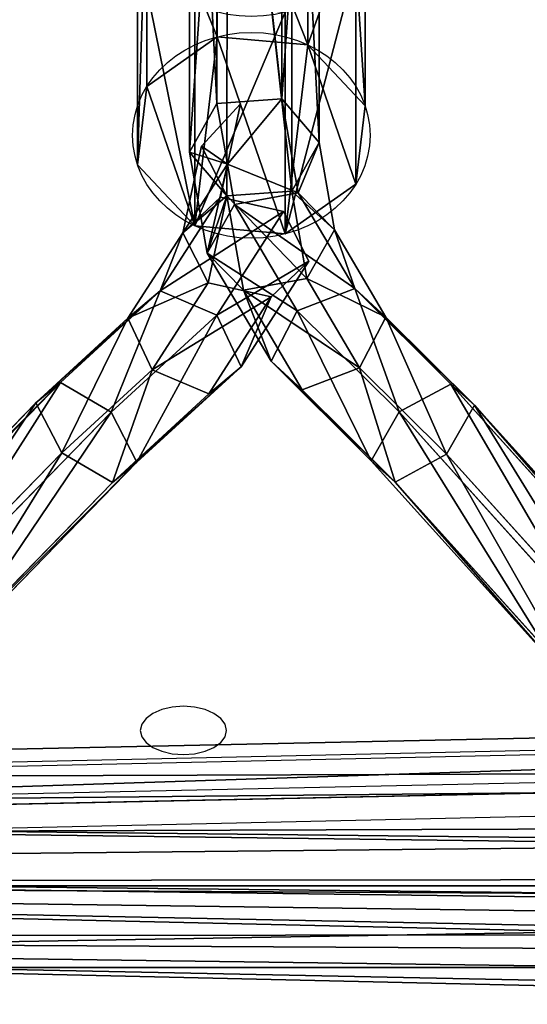
# Model space of a CAD drawing. Units: centimetres. Extents: x -480 to 480, y -422 to 423.
# Drawn here: x -308 to -301, y 44 to 56 of the extents above; entities that cross this region are included whole.
import ezdxf

# ---------------------------------------------------------------- set-up
doc = ezdxf.new("R2010")
doc.units = ezdxf.units.CM
doc.header["$LTSCALE"] = 2.54
doc.layers.get('0').update_dxf_attribs({"true_color": 0xff5454})
doc.layers.add('VP-EQ', color=7, linetype='Continuous', true_color=0x8a3492, plot=False)

# ---------------------------------------------------------------- blocks, each defined once
blk = doc.blocks.new('Grupuj_129')
at = {"color": 0}
for p, q in [((0.806, 2.2994), (0.806, 2.2994, 4.5)), ((0.806, 2.2994), (0.806, 2.2994, 4.5)), ((1.7196, 2.2057), (1.7196, 2.2057, 4.5)), ((1.7196, 2.2057), (1.7196, 2.2057, 4.5)), ((0.0937, 1.7196), (0.0937, 1.7196, 4.5)), ((0.0937, 1.7196), (0.0937, 1.7196, 4.5)), ((2.2994, 1.4934), (2.2994, 1.4934, 4.5)), ((2.2994, 1.4934), (2.2994, 1.4934, 4.5)), ((0, 0.806), (0, 0.806, 4.5)), ((0, 0.806), (0, 0.806, 4.5)), ((2.2057, 0.5798), (2.2057, 0.5798, 4.5)), ((2.2057, 0.5798), (2.2057, 0.5798, 4.5)), ((0.5798, 0.0937), (0.5798, 0.0937, 4.5)), ((0.5798, 0.0937), (0.5798, 0.0937, 4.5)), ((1.4934, 0), (1.4934, 0, 4.5)), ((1.4934, 0), (1.4934, 0, 4.5))]:
    blk.add_line(p, q, dxfattribs=at)
for centre in [(1.1497, 1.1497), (1.1497, 1.1497, 4.5), (1.1497, 1.1497), (1.1497, 1.1497, 4.5), (1.1497, 1.1497), (1.1497, 1.1497, 4.5), (1.1497, 1.1497), (1.1497, 1.1497, 4.5), (1.1497, 1.1497), (1.1497, 1.1497, 4.5), (1.1497, 1.1497), (1.1497, 1.1497, 4.5), (1.1497, 1.1497), (1.1497, 1.1497, 4.5), (1.1497, 1.1497), (1.1497, 1.1497, 4.5), (1.1497, 1.1497, 4.5), (1.1497, 1.1497)]:
    blk.add_circle(centre, 1.2, dxfattribs=at)
mesh = blk.add_polyface(dxfattribs=at)
corners = [(0.5798, 0.0937, 4.5), (0.0937, 1.7196, 4.5), (0, 0.806, 4.5), (0.806, 2.2994, 4.5), (1.4934, 0, 4.5), (1.7196, 2.2057, 4.5), (2.2057, 0.5798, 4.5), (2.2994, 1.4934, 4.5)]
mesh.append_faces([[corners[k] for k in face] for face in [(0, 1, 2), (5, 6, 7)]], dxfattribs={"vtx0": -1, "color": 0})
mesh.append_faces([[corners[k] for k in face] for face in [(1, 0, 3), (3, 4, 5)]], dxfattribs={"vtx0": -1, "vtx1": -1, "color": 0})
mesh.append_faces([[corners[k] for k in face] for face in [(3, 0, 4), (5, 4, 6)]], dxfattribs={"vtx0": -1, "vtx2": -1, "color": 0})
mesh = blk.add_polyface(dxfattribs=at)
corners = [(0.0937, 1.7196), (0.5798, 0.0937), (0, 0.806), (0.806, 2.2994), (1.4934, 0), (1.7196, 2.2057), (2.2057, 0.5798), (2.2994, 1.4934)]
mesh.append_faces([[corners[k] for k in face] for face in [(0, 1, 2), (6, 5, 7)]], dxfattribs={"vtx0": -1, "color": 0})
mesh.append_faces([[corners[k] for k in face] for face in [(1, 3, 4), (4, 5, 6)]], dxfattribs={"vtx0": -1, "vtx1": -1, "color": 0})
mesh.append_faces([[corners[k] for k in face] for face in [(1, 0, 3), (4, 3, 5)]], dxfattribs={"vtx0": -1, "vtx2": -1, "color": 0})
mesh = blk.add_polyface(dxfattribs=at)
corners = [(0.0937, 1.7196, 4.5), (0.806, 2.2994), (0.0937, 1.7196), (0.806, 2.2994, 4.5)]
mesh.append_faces([[corners[k] for k in face] for face in [(0, 1, 2), (1, 0, 3)]], dxfattribs={"vtx0": -1, "color": 0})
mesh = blk.add_polyface(dxfattribs=at)
corners = [(0.806, 2.2994, 4.5), (1.7196, 2.2057), (0.806, 2.2994), (1.7196, 2.2057, 4.5)]
mesh.append_faces([[corners[k] for k in face] for face in [(0, 1, 2), (1, 0, 3)]], dxfattribs={"vtx0": -1, "color": 0})
mesh = blk.add_polyface(dxfattribs=at)
corners = [(1.7196, 2.2057), (2.2994, 1.4934, 4.5), (2.2994, 1.4934), (1.7196, 2.2057, 4.5)]
mesh.append_faces([[corners[k] for k in face] for face in [(0, 1, 2), (1, 0, 3)]], dxfattribs={"vtx0": -1, "color": 0})
mesh = blk.add_polyface(dxfattribs=at)
corners = [(0.0937, 1.7196, 4.5), (0, 0.806), (0, 0.806, 4.5), (0.0937, 1.7196)]
mesh.append_faces([[corners[k] for k in face] for face in [(0, 1, 2), (1, 0, 3)]], dxfattribs={"vtx0": -1, "color": 0})
mesh = blk.add_polyface(dxfattribs=at)
corners = [(2.2994, 1.4934), (2.2057, 0.5798, 4.5), (2.2057, 0.5798), (2.2994, 1.4934, 4.5)]
mesh.append_faces([[corners[k] for k in face] for face in [(0, 1, 2), (1, 0, 3)]], dxfattribs={"vtx0": -1, "color": 0})
mesh = blk.add_polyface(dxfattribs=at)
corners = [(0, 0.806, 4.5), (0.5798, 0.0937), (0.5798, 0.0937, 4.5), (0, 0.806)]
mesh.append_faces([[corners[k] for k in face] for face in [(0, 1, 2), (1, 0, 3)]], dxfattribs={"vtx0": -1, "color": 0})
mesh = blk.add_polyface(dxfattribs=at)
corners = [(2.2057, 0.5798, 4.5), (1.4934, 0), (2.2057, 0.5798), (1.4934, 0, 4.5)]
mesh.append_faces([[corners[k] for k in face] for face in [(0, 1, 2), (1, 0, 3)]], dxfattribs={"vtx0": -1, "color": 0})
mesh = blk.add_polyface(dxfattribs=at)
corners = [(1.4934, 0, 4.5), (0.5798, 0.0937), (1.4934, 0), (0.5798, 0.0937, 4.5)]
mesh.append_faces([[corners[k] for k in face] for face in [(0, 1, 2), (1, 0, 3)]], dxfattribs={"vtx0": -1, "color": 0})
blk = doc.blocks.new('Komponent_10')
at = {"color": 254, "true_color": 0xe2e2e2}
blk.add_blockref('Grupuj_129', (0, 0), dxfattribs=at)
blk = doc.blocks.new('Grupuj_132')
at = {"color": 0}
for p, q in [((5.539, 14.178, 3.845), (7.854, 11.802, 5.323)), ((5.539, 14.178, 3.845), (7.854, 11.802, 5.323)), ((13.516, 14.26, 3.855), (11.295, 11.796, 5.333)), ((13.516, 14.26, 3.855), (11.295, 11.796, 5.333)), ((13.285, 14.066, 3.117), (11.006, 11.538, 4.634)), ((13.285, 14.066, 3.117), (11.006, 11.538, 4.634)), ((5.777, 13.994, 3.107), (8.153, 11.555, 4.624)), ((5.777, 13.994, 3.107), (8.153, 11.555, 4.624)), ((14.161, 13.94, 4.182), (11.923, 11.457, 5.671)), ((14.161, 13.94, 4.182), (11.923, 11.457, 5.671)), ((4.906, 13.834, 4.172), (7.239, 11.439, 5.661)), ((4.906, 13.834, 4.172), (7.239, 11.439, 5.661)), ((13.699, 13.553, 2.707), (11.344, 10.941, 4.273)), ((13.699, 13.553, 2.707), (11.344, 10.941, 4.273)), ((5.383, 13.465, 2.696), (7.838, 10.946, 4.263)), ((5.383, 13.465, 2.696), (7.838, 10.946, 4.263)), ((14.575, 13.427, 3.771), (12.262, 10.86, 5.31)), ((14.575, 13.427, 3.771), (12.262, 10.86, 5.31)), ((4.513, 13.305, 3.761), (6.924, 10.83, 5.3)), ((4.513, 13.305, 3.761), (6.924, 10.83, 5.3)), ((11.973, 10.602, 4.612), (14.344, 13.234, 3.033)), ((11.973, 10.602, 4.612), (14.344, 13.234, 3.033)), ((7.223, 10.583, 4.601), (4.751, 13.121, 3.023)), ((7.223, 10.583, 4.601), (4.751, 13.121, 3.023)), ((7.854, 11.802, 5.323), (7.239, 11.439, 5.661)), ((7.854, 11.802, 5.323), (7.239, 11.439, 5.661)), ((8.153, 11.555, 4.624), (7.854, 11.802, 5.323)), ((8.153, 11.555, 4.624), (7.854, 11.802, 5.323)), ((7.854, 11.802, 5.323), (9.027, 10.723, 6.392)), ((7.854, 11.802, 5.323), (9.027, 10.723, 6.392)), ((11.295, 11.796, 5.333), (10.165, 10.672, 6.402)), ((11.295, 11.796, 5.333), (10.165, 10.672, 6.402)), ((11.006, 11.538, 4.634), (11.295, 11.796, 5.333)), ((11.006, 11.538, 4.634), (11.295, 11.796, 5.333)), ((11.295, 11.796, 5.333), (11.923, 11.457, 5.671)), ((11.295, 11.796, 5.333), (11.923, 11.457, 5.671)), ((7.838, 10.946, 4.263), (8.153, 11.555, 4.624)), ((7.838, 10.946, 4.263), (8.153, 11.555, 4.624)), ((8.153, 11.555, 4.624), (9.42, 10.391, 5.778)), ((8.153, 11.555, 4.624), (9.42, 10.391, 5.778)), ((11.006, 11.538, 4.634), (9.785, 10.324, 5.788)), ((11.006, 11.538, 4.634), (9.785, 10.324, 5.788)), ((11.344, 10.941, 4.273), (11.006, 11.538, 4.634)), ((11.344, 10.941, 4.273), (11.006, 11.538, 4.634)), ((7.239, 11.439, 5.661), (6.924, 10.83, 5.3)), ((7.239, 11.439, 5.661), (6.924, 10.83, 5.3)), ((7.239, 11.439, 5.661), (8.339, 10.428, 6.663)), ((7.239, 11.439, 5.661), (8.339, 10.428, 6.663)), ((11.923, 11.457, 5.671), (10.864, 10.404, 6.673)), ((11.923, 11.457, 5.671), (10.864, 10.404, 6.673)), ((11.923, 11.457, 5.671), (12.262, 10.86, 5.31)), ((11.923, 11.457, 5.671), (12.262, 10.86, 5.31)), ((7.223, 10.583, 4.601), (7.838, 10.946, 4.263)), ((7.223, 10.583, 4.601), (7.838, 10.946, 4.263)), ((7.838, 10.946, 4.263), (9.124, 9.763, 5.436)), ((7.838, 10.946, 4.263), (9.124, 9.763, 5.436)), ((11.344, 10.941, 4.273), (10.105, 9.709, 5.446)), ((11.344, 10.941, 4.273), (10.105, 9.709, 5.446)), ((11.973, 10.602, 4.612), (11.344, 10.941, 4.273)), ((11.973, 10.602, 4.612), (11.344, 10.941, 4.273)), ((6.924, 10.83, 5.3), (7.223, 10.583, 4.601)), ((6.924, 10.83, 5.3), (8.043, 9.8, 6.321)), ((6.924, 10.83, 5.3), (7.223, 10.583, 4.601)), ((6.924, 10.83, 5.3), (8.043, 9.8, 6.321)), ((12.262, 10.86, 5.31), (11.183, 9.788, 6.331)), ((12.262, 10.86, 5.31), (11.183, 9.788, 6.331)), ((12.262, 10.86, 5.31), (11.973, 10.602, 4.612)), ((12.262, 10.86, 5.31), (11.973, 10.602, 4.612)), ((9.027, 10.723, 6.392), (8.339, 10.428, 6.663)), ((9.027, 10.723, 6.392), (8.339, 10.428, 6.663)), ((9.42, 10.391, 5.778), (9.027, 10.723, 6.392)), ((9.42, 10.391, 5.778), (9.027, 10.723, 6.392)), ((9.027, 10.723, 6.392), (9.788, 9.539, 7.797)), ((9.027, 10.723, 6.392), (9.788, 9.539, 7.797)), ((10.165, 10.672, 6.402), (9.45, 9.46, 7.807)), ((10.165, 10.672, 6.402), (9.45, 9.46, 7.807)), ((9.785, 10.324, 5.788), (10.165, 10.672, 6.402)), ((9.785, 10.324, 5.788), (10.165, 10.672, 6.402)), ((10.165, 10.672, 6.402), (10.864, 10.404, 6.673)), ((10.165, 10.672, 6.402), (10.864, 10.404, 6.673)), ((8.436, 9.468, 5.707), (7.223, 10.583, 4.601)), ((8.436, 9.468, 5.707), (7.223, 10.583, 4.601)), ((10.804, 9.44, 5.717), (11.973, 10.602, 4.612)), ((10.804, 9.44, 5.717), (11.973, 10.602, 4.612)), ((8.339, 10.428, 6.663), (8.043, 9.8, 6.321)), ((8.339, 10.428, 6.663), (8.043, 9.8, 6.321)), ((8.339, 10.428, 6.663), (9.021, 9.368, 7.922)), ((8.339, 10.428, 6.663), (9.021, 9.368, 7.922)), ((9.785, 10.324, 5.788), (9.009, 9.008, 7.314)), ((9.785, 10.324, 5.788), (9.009, 9.008, 7.314)), ((9.124, 9.763, 5.436), (9.42, 10.391, 5.778)), ((9.124, 9.763, 5.436), (9.42, 10.391, 5.778)), ((9.42, 10.391, 5.778), (10.246, 9.105, 7.304)), ((9.42, 10.391, 5.778), (10.246, 9.105, 7.304)), ((10.105, 9.709, 5.446), (9.785, 10.324, 5.788)), ((10.105, 9.709, 5.446), (9.785, 10.324, 5.788)), ((10.864, 10.404, 6.673), (10.223, 9.318, 7.932)), ((10.864, 10.404, 6.673), (10.223, 9.318, 7.932)), ((10.864, 10.404, 6.673), (11.183, 9.788, 6.331)), ((10.864, 10.404, 6.673), (11.183, 9.788, 6.331)), ((8.043, 9.8, 6.321), (8.436, 9.468, 5.707)), ((8.043, 9.8, 6.321), (8.711, 8.762, 7.553)), ((8.043, 9.8, 6.321), (8.711, 8.762, 7.553)), ((8.043, 9.8, 6.321), (8.436, 9.468, 5.707)), ((8.436, 9.468, 5.707), (9.124, 9.763, 5.436)), ((8.436, 9.468, 5.707), (9.124, 9.763, 5.436)), ((9.124, 9.763, 5.436), (9.937, 8.5, 6.935)), ((9.124, 9.763, 5.436), (9.937, 8.5, 6.935)), ((11.183, 9.788, 6.331), (10.556, 8.725, 7.563)), ((11.183, 9.788, 6.331), (10.556, 8.725, 7.563)), ((11.183, 9.788, 6.331), (10.804, 9.44, 5.717)), ((11.183, 9.788, 6.331), (10.804, 9.44, 5.717)), ((10.105, 9.709, 5.446), (9.342, 8.415, 6.945)), ((10.105, 9.709, 5.446), (9.342, 8.415, 6.945)), ((10.804, 9.44, 5.717), (10.105, 9.709, 5.446)), ((10.804, 9.44, 5.717), (10.105, 9.709, 5.446)), ((9.788, 9.539, 7.797), (9.021, 9.368, 7.922)), ((10.246, 9.105, 7.304), (9.788, 9.539, 7.797)), ((9.169, 8.328, 7.06), (8.436, 9.468, 5.707)), ((9.169, 8.328, 7.06), (8.436, 9.468, 5.707)), ((9.021, 9.368, 7.922), (8.711, 8.762, 7.553)), ((9.021, 9.368, 7.922), (8.711, 8.762, 7.553)), ((9.009, 9.008, 7.314), (9.45, 9.46, 7.807)), ((9.009, 9.008, 7.314), (9.45, 9.46, 7.807)), ((9.021, 9.368, 7.922), (9.248, 8.31, 9.377)), ((9.45, 9.46, 7.807), (9.248, 8.31, 9.377)), ((9.45, 9.46, 7.807), (9.248, 8.31, 9.377)), ((9.45, 9.46, 7.807), (10.223, 9.318, 7.932)), ((9.45, 9.46, 7.807), (10.223, 9.318, 7.932)), ((10.115, 8.273, 7.07), (10.804, 9.44, 5.717)), ((10.115, 8.273, 7.07), (10.804, 9.44, 5.717)), ((10.223, 9.318, 7.932), (10.037, 8.252, 9.388)), ((10.223, 9.318, 7.932), (10.037, 8.252, 9.388)), ((10.223, 9.318, 7.932), (10.556, 8.725, 7.563)), ((10.223, 9.318, 7.932), (10.556, 8.725, 7.563)), ((9.009, 9.008, 7.314), (8.793, 7.777, 8.995)), ((9.009, 9.008, 7.314), (8.793, 7.777, 8.995)), ((9.342, 8.415, 6.945), (9.009, 9.008, 7.314)), ((9.342, 8.415, 6.945), (9.009, 9.008, 7.314)), ((9.937, 8.5, 6.935), (10.246, 9.105, 7.304)), ((8.711, 8.762, 7.553), (8.938, 7.707, 9.005)), ((8.711, 8.762, 7.553), (9.169, 8.328, 7.06)), ((8.711, 8.762, 7.553), (8.938, 7.707, 9.005)), ((8.711, 8.762, 7.553), (9.169, 8.328, 7.06)), ((10.556, 8.725, 7.563), (10.115, 8.273, 7.07)), ((10.556, 8.725, 7.563), (10.115, 8.273, 7.07)), ((10.556, 8.725, 7.563), (10.37, 7.661, 9.015)), ((10.556, 8.725, 7.563), (10.37, 7.661, 9.015)), ((9.169, 8.328, 7.06), (9.937, 8.5, 6.935)), ((9.342, 8.415, 6.945), (9.256, 7.925, 7.614)), ((9.342, 8.415, 6.945), (9.256, 7.925, 7.614)), ((10.115, 8.273, 7.07), (9.342, 8.415, 6.945)), ((10.115, 8.273, 7.07), (9.342, 8.415, 6.945)), ((8.793, 7.777, 8.995), (9.248, 8.31, 9.377)), ((8.793, 7.777, 8.995), (9.248, 8.31, 9.377)), ((9.248, 8.31, 9.377), (8.938, 7.707, 9.005)), ((9.256, 7.925, 7.614), (9.169, 8.328, 7.06)), ((9.248, 8.31, 9.377), (10.037, 8.252, 9.388)), ((9.248, 8.31, 9.377), (9.255, 1.196, 21.186)), ((9.248, 8.31, 9.377), (9.255, 1.196, 21.186)), ((9.248, 8.31, 9.377), (10.037, 8.252, 9.388)), ((9.915, 7.129, 8.633), (10.115, 8.273, 7.07)), ((9.915, 7.129, 8.633), (10.115, 8.273, 7.07)), ((10.037, 8.252, 9.388), (10.043, 1.158, 21.163)), ((10.037, 8.252, 9.388), (10.37, 7.661, 9.015)), ((10.037, 8.252, 9.388), (10.043, 1.158, 21.163)), ((10.037, 8.252, 9.388), (10.37, 7.661, 9.015)), ((9.256, 7.925, 7.614), (9.127, 7.187, 8.623)), ((9.256, 7.925, 7.614), (9.127, 7.187, 8.623)), ((9.414, 7.192, 8.623), (9.256, 7.925, 7.614)), ((9.127, 7.187, 8.623), (8.793, 7.777, 8.995)), ((9.127, 7.187, 8.623), (8.793, 7.777, 8.995)), ((8.793, 7.777, 8.995), (8.8, 0.636, 20.849)), ((8.793, 7.777, 8.995), (8.8, 0.636, 20.849)), ((8.938, 7.707, 9.005), (9.414, 7.192, 8.623)), ((10.37, 7.661, 9.015), (9.915, 7.129, 8.633)), ((10.37, 7.661, 9.015), (9.915, 7.129, 8.633)), ((10.37, 7.661, 9.015), (10.376, 0.56, 20.802)), ((10.37, 7.661, 9.015), (10.376, 0.56, 20.802)), ((9.127, 7.187, 8.623), (9.133, 0.038, 20.489)), ((9.915, 7.129, 8.633), (9.127, 7.187, 8.623)), ((9.915, 7.129, 8.633), (9.127, 7.187, 8.623)), ((9.127, 7.187, 8.623), (9.133, 0.038, 20.489)), ((9.921, 0, 20.465), (9.915, 7.129, 8.633)), ((9.921, 0, 20.465), (9.915, 7.129, 8.633))]:
    blk.add_line(p, q, dxfattribs=at)
mesh = blk.add_polyface(dxfattribs=at)
corners = [(7.239, 11.439, 5.661), (5.539, 14.178, 3.845), (4.906, 13.834, 4.172), (7.854, 11.802, 5.323)]
mesh.append_faces([[corners[k] for k in face] for face in [(0, 1, 2), (1, 0, 3)]], dxfattribs={"vtx0": -1, "color": 0})
mesh = blk.add_polyface(dxfattribs=at)
corners = [(5.539, 14.178, 3.845), (8.153, 11.555, 4.624), (5.777, 13.994, 3.107), (7.854, 11.802, 5.323)]
mesh.append_faces([[corners[k] for k in face] for face in [(0, 1, 2), (1, 0, 3)]], dxfattribs={"vtx0": -1, "color": 0})
mesh = blk.add_polyface(dxfattribs=at)
corners = [(11.295, 11.796, 5.333), (13.285, 14.066, 3.117), (11.006, 11.538, 4.634), (13.516, 14.26, 3.855)]
mesh.append_faces([[corners[k] for k in face] for face in [(0, 1, 2), (1, 0, 3)]], dxfattribs={"vtx0": -1, "color": 0})
mesh = blk.add_polyface(dxfattribs=at)
corners = [(11.923, 11.457, 5.671), (13.516, 14.26, 3.855), (11.295, 11.796, 5.333), (14.161, 13.94, 4.182)]
mesh.append_faces([[corners[k] for k in face] for face in [(0, 1, 2), (1, 0, 3)]], dxfattribs={"vtx0": -1, "color": 0})
mesh = blk.add_polyface(dxfattribs=at)
corners = [(13.285, 14.066, 3.117), (11.344, 10.941, 4.273), (11.006, 11.538, 4.634), (13.699, 13.553, 2.707)]
mesh.append_faces([[corners[k] for k in face] for face in [(0, 1, 2), (1, 0, 3)]], dxfattribs={"vtx0": -1, "color": 0})
mesh = blk.add_polyface(dxfattribs=at)
corners = [(5.777, 13.994, 3.107), (7.838, 10.946, 4.263), (5.383, 13.465, 2.696), (8.153, 11.555, 4.624)]
mesh.append_faces([[corners[k] for k in face] for face in [(0, 1, 2), (1, 0, 3)]], dxfattribs={"vtx0": -1, "color": 0})
mesh = blk.add_polyface(dxfattribs=at)
corners = [(12.262, 10.86, 5.31), (14.161, 13.94, 4.182), (11.923, 11.457, 5.671), (14.575, 13.427, 3.771)]
mesh.append_faces([[corners[k] for k in face] for face in [(0, 1, 2), (1, 0, 3)]], dxfattribs={"vtx0": -1, "color": 0})
mesh = blk.add_polyface(dxfattribs=at)
corners = [(6.924, 10.83, 5.3), (4.906, 13.834, 4.172), (4.513, 13.305, 3.761), (7.239, 11.439, 5.661)]
mesh.append_faces([[corners[k] for k in face] for face in [(0, 1, 2), (1, 0, 3)]], dxfattribs={"vtx0": -1, "color": 0})
mesh = blk.add_polyface(dxfattribs=at)
corners = [(13.699, 13.553, 2.707), (11.973, 10.602, 4.612), (11.344, 10.941, 4.273), (14.344, 13.234, 3.033)]
mesh.append_faces([[corners[k] for k in face] for face in [(0, 1, 2), (1, 0, 3)]], dxfattribs={"vtx0": -1, "color": 0})
mesh = blk.add_polyface(dxfattribs=at)
corners = [(5.383, 13.465, 2.696), (7.223, 10.583, 4.601), (4.751, 13.121, 3.023), (7.838, 10.946, 4.263)]
mesh.append_faces([[corners[k] for k in face] for face in [(0, 1, 2), (1, 0, 3)]], dxfattribs={"vtx0": -1, "color": 0})
mesh = blk.add_polyface(dxfattribs=at)
corners = [(14.344, 13.234, 3.033), (12.262, 10.86, 5.31), (11.973, 10.602, 4.612), (14.575, 13.427, 3.771)]
mesh.append_faces([[corners[k] for k in face] for face in [(0, 1, 2), (1, 0, 3)]], dxfattribs={"vtx0": -1, "color": 0})
mesh = blk.add_polyface(dxfattribs=at)
corners = [(7.223, 10.583, 4.601), (4.513, 13.305, 3.761), (4.751, 13.121, 3.023), (6.924, 10.83, 5.3)]
mesh.append_faces([[corners[k] for k in face] for face in [(0, 1, 2), (1, 0, 3)]], dxfattribs={"vtx0": -1, "color": 0})
mesh = blk.add_polyface(dxfattribs=at)
corners = [(8.339, 10.428, 6.663), (7.854, 11.802, 5.323), (7.239, 11.439, 5.661), (9.027, 10.723, 6.392)]
mesh.append_faces([[corners[k] for k in face] for face in [(0, 1, 2), (1, 0, 3)]], dxfattribs={"vtx0": -1, "color": 0})
mesh = blk.add_polyface(dxfattribs=at)
corners = [(7.854, 11.802, 5.323), (9.42, 10.391, 5.778), (8.153, 11.555, 4.624), (9.027, 10.723, 6.392)]
mesh.append_faces([[corners[k] for k in face] for face in [(0, 1, 2), (1, 0, 3)]], dxfattribs={"vtx0": -1, "color": 0})
mesh = blk.add_polyface(dxfattribs=at)
corners = [(9.785, 10.324, 5.788), (11.295, 11.796, 5.333), (11.006, 11.538, 4.634), (10.165, 10.672, 6.402)]
mesh.append_faces([[corners[k] for k in face] for face in [(0, 1, 2), (1, 0, 3)]], dxfattribs={"vtx0": -1, "color": 0})
mesh = blk.add_polyface(dxfattribs=at)
corners = [(10.864, 10.404, 6.673), (11.295, 11.796, 5.333), (10.165, 10.672, 6.402), (11.923, 11.457, 5.671)]
mesh.append_faces([[corners[k] for k in face] for face in [(0, 1, 2), (1, 0, 3)]], dxfattribs={"vtx0": -1, "color": 0})
mesh = blk.add_polyface(dxfattribs=at)
corners = [(8.153, 11.555, 4.624), (9.124, 9.763, 5.436), (7.838, 10.946, 4.263), (9.42, 10.391, 5.778)]
mesh.append_faces([[corners[k] for k in face] for face in [(0, 1, 2), (1, 0, 3)]], dxfattribs={"vtx0": -1, "color": 0})
mesh = blk.add_polyface(dxfattribs=at)
corners = [(11.006, 11.538, 4.634), (10.105, 9.709, 5.446), (9.785, 10.324, 5.788), (11.344, 10.941, 4.273)]
mesh.append_faces([[corners[k] for k in face] for face in [(0, 1, 2), (1, 0, 3)]], dxfattribs={"vtx0": -1, "color": 0})
mesh = blk.add_polyface(dxfattribs=at)
corners = [(8.043, 9.8, 6.321), (7.239, 11.439, 5.661), (6.924, 10.83, 5.3), (8.339, 10.428, 6.663)]
mesh.append_faces([[corners[k] for k in face] for face in [(0, 1, 2), (1, 0, 3)]], dxfattribs={"vtx0": -1, "color": 0})
mesh = blk.add_polyface(dxfattribs=at)
corners = [(11.183, 9.788, 6.331), (11.923, 11.457, 5.671), (10.864, 10.404, 6.673), (12.262, 10.86, 5.31)]
mesh.append_faces([[corners[k] for k in face] for face in [(0, 1, 2), (1, 0, 3)]], dxfattribs={"vtx0": -1, "color": 0})
mesh = blk.add_polyface(dxfattribs=at)
corners = [(7.838, 10.946, 4.263), (8.436, 9.468, 5.707), (7.223, 10.583, 4.601), (9.124, 9.763, 5.436)]
mesh.append_faces([[corners[k] for k in face] for face in [(0, 1, 2), (1, 0, 3)]], dxfattribs={"vtx0": -1, "color": 0})
mesh = blk.add_polyface(dxfattribs=at)
corners = [(11.344, 10.941, 4.273), (10.804, 9.44, 5.717), (10.105, 9.709, 5.446), (11.973, 10.602, 4.612)]
mesh.append_faces([[corners[k] for k in face] for face in [(0, 1, 2), (1, 0, 3)]], dxfattribs={"vtx0": -1, "color": 0})
mesh = blk.add_polyface(dxfattribs=at)
corners = [(8.436, 9.468, 5.707), (6.924, 10.83, 5.3), (7.223, 10.583, 4.601), (8.043, 9.8, 6.321)]
mesh.append_faces([[corners[k] for k in face] for face in [(0, 1, 2), (1, 0, 3)]], dxfattribs={"vtx0": -1, "color": 0})
mesh = blk.add_polyface(dxfattribs=at)
corners = [(12.262, 10.86, 5.31), (10.804, 9.44, 5.717), (11.973, 10.602, 4.612), (11.183, 9.788, 6.331)]
mesh.append_faces([[corners[k] for k in face] for face in [(0, 1, 2), (1, 0, 3)]], dxfattribs={"vtx0": -1, "color": 0})
mesh = blk.add_polyface(dxfattribs=at)
corners = [(8.339, 10.428, 6.663), (9.788, 9.539, 7.797), (9.027, 10.723, 6.392), (9.021, 9.368, 7.922)]
mesh.append_faces([[corners[k] for k in face] for face in [(0, 1, 2), (1, 0, 3)]], dxfattribs={"vtx0": -1, "color": 0})
mesh = blk.add_polyface(dxfattribs=at)
corners = [(9.45, 9.46, 7.807), (9.785, 10.324, 5.788), (9.009, 9.008, 7.314), (10.165, 10.672, 6.402)]
mesh.append_faces([[corners[k] for k in face] for face in [(0, 1, 2), (1, 0, 3)]], dxfattribs={"vtx0": -1, "color": 0})
mesh = blk.add_polyface(dxfattribs=at)
corners = [(9.42, 10.391, 5.778), (9.788, 9.539, 7.797), (10.246, 9.105, 7.304), (9.027, 10.723, 6.392)]
mesh.append_faces([[corners[k] for k in face] for face in [(0, 1, 2), (1, 0, 3)]], dxfattribs={"vtx0": -1, "color": 0})
mesh = blk.add_polyface(dxfattribs=at)
corners = [(9.45, 9.46, 7.807), (10.864, 10.404, 6.673), (10.165, 10.672, 6.402), (10.223, 9.318, 7.932)]
mesh.append_faces([[corners[k] for k in face] for face in [(0, 1, 2), (1, 0, 3)]], dxfattribs={"vtx0": -1, "color": 0})
mesh = blk.add_polyface(dxfattribs=at)
corners = [(9.021, 9.368, 7.922), (8.043, 9.8, 6.321), (8.711, 8.762, 7.553), (8.339, 10.428, 6.663)]
mesh.append_faces([[corners[k] for k in face] for face in [(0, 1, 2), (1, 0, 3)]], dxfattribs={"vtx0": -1, "color": 0})
mesh = blk.add_polyface(dxfattribs=at)
corners = [(9.009, 9.008, 7.314), (10.105, 9.709, 5.446), (9.342, 8.415, 6.945), (9.785, 10.324, 5.788)]
mesh.append_faces([[corners[k] for k in face] for face in [(0, 1, 2), (1, 0, 3)]], dxfattribs={"vtx0": -1, "color": 0})
mesh = blk.add_polyface(dxfattribs=at)
corners = [(9.124, 9.763, 5.436), (10.246, 9.105, 7.304), (9.937, 8.5, 6.935), (9.42, 10.391, 5.778)]
mesh.append_faces([[corners[k] for k in face] for face in [(0, 1, 2), (1, 0, 3)]], dxfattribs={"vtx0": -1, "color": 0})
mesh = blk.add_polyface(dxfattribs=at)
corners = [(11.183, 9.788, 6.331), (10.223, 9.318, 7.932), (10.556, 8.725, 7.563), (10.864, 10.404, 6.673)]
mesh.append_faces([[corners[k] for k in face] for face in [(0, 1, 2), (1, 0, 3)]], dxfattribs={"vtx0": -1, "color": 0})
mesh = blk.add_polyface(dxfattribs=at)
corners = [(8.711, 8.762, 7.553), (8.436, 9.468, 5.707), (9.169, 8.328, 7.06), (8.043, 9.8, 6.321)]
mesh.append_faces([[corners[k] for k in face] for face in [(0, 1, 2), (1, 0, 3)]], dxfattribs={"vtx0": -1, "color": 0})
mesh = blk.add_polyface(dxfattribs=at)
corners = [(9.937, 8.5, 6.935), (8.436, 9.468, 5.707), (9.124, 9.763, 5.436), (9.169, 8.328, 7.06)]
mesh.append_faces([[corners[k] for k in face] for face in [(0, 1, 2), (1, 0, 3)]], dxfattribs={"vtx0": -1, "color": 0})
mesh = blk.add_polyface(dxfattribs=at)
corners = [(10.804, 9.44, 5.717), (10.556, 8.725, 7.563), (10.115, 8.273, 7.07), (11.183, 9.788, 6.331)]
mesh.append_faces([[corners[k] for k in face] for face in [(0, 1, 2), (1, 0, 3)]], dxfattribs={"vtx0": -1, "color": 0})
mesh = blk.add_polyface(dxfattribs=at)
corners = [(10.804, 9.44, 5.717), (9.342, 8.415, 6.945), (10.105, 9.709, 5.446), (10.115, 8.273, 7.07)]
mesh.append_faces([[corners[k] for k in face] for face in [(0, 1, 2), (1, 0, 3)]], dxfattribs={"vtx0": -1, "color": 0})
mesh = blk.add_polyface(dxfattribs=at)
corners = [(9.248, 8.31, 9.377), (8.711, 8.762, 7.553), (8.938, 7.707, 9.005), (9.021, 9.368, 7.922)]
mesh.append_faces([[corners[k] for k in face] for face in [(0, 1, 2), (1, 0, 3)]], dxfattribs={"vtx0": -1, "color": 0})
mesh = blk.add_polyface(dxfattribs=at)
corners = [(9.248, 8.31, 9.377), (9.009, 9.008, 7.314), (8.793, 7.777, 8.995), (9.45, 9.46, 7.807)]
mesh.append_faces([[corners[k] for k in face] for face in [(0, 1, 2), (1, 0, 3)]], dxfattribs={"vtx0": -1, "color": 0})
mesh = blk.add_polyface(dxfattribs=at)
corners = [(9.248, 8.31, 9.377), (10.223, 9.318, 7.932), (9.45, 9.46, 7.807), (10.037, 8.252, 9.388)]
mesh.append_faces([[corners[k] for k in face] for face in [(0, 1, 2), (1, 0, 3)]], dxfattribs={"vtx0": -1, "color": 0})
mesh = blk.add_polyface(dxfattribs=at)
corners = [(10.556, 8.725, 7.563), (10.037, 8.252, 9.388), (10.37, 7.661, 9.015), (10.223, 9.318, 7.932)]
mesh.append_faces([[corners[k] for k in face] for face in [(0, 1, 2), (1, 0, 3)]], dxfattribs={"vtx0": -1, "color": 0})
mesh = blk.add_polyface(dxfattribs=at)
corners = [(8.793, 7.777, 8.995), (9.256, 7.925, 7.614), (9.127, 7.187, 8.623), (9.009, 9.008, 7.314), (9.342, 8.415, 6.945)]
mesh.append_faces([[corners[k] for k in face] for face in [(0, 1, 2), (1, 3, 4)]], dxfattribs={"vtx0": -1, "color": 0})
mesh.append_faces([[corners[k] for k in face] for face in [(1, 0, 3)]], dxfattribs={"vtx0": -1, "vtx2": -1, "color": 0})
mesh = blk.add_polyface(dxfattribs=at)
corners = [(8.938, 7.707, 9.005), (9.256, 7.925, 7.614), (9.414, 7.192, 8.623), (8.711, 8.762, 7.553), (9.169, 8.328, 7.06)]
mesh.append_faces([[corners[k] for k in face] for face in [(0, 1, 2), (1, 3, 4)]], dxfattribs={"vtx0": -1, "color": 0})
mesh.append_faces([[corners[k] for k in face] for face in [(1, 0, 3)]], dxfattribs={"vtx0": -1, "vtx2": -1, "color": 0})
mesh = blk.add_polyface(dxfattribs=at)
corners = [(10.115, 8.273, 7.07), (10.37, 7.661, 9.015), (9.915, 7.129, 8.633), (10.556, 8.725, 7.563)]
mesh.append_faces([[corners[k] for k in face] for face in [(0, 1, 2), (1, 0, 3)]], dxfattribs={"vtx0": -1, "color": 0})
mesh = blk.add_polyface(dxfattribs=at)
corners = [(10.115, 8.273, 7.07), (9.256, 7.925, 7.614), (9.342, 8.415, 6.945), (9.915, 7.129, 8.633), (9.127, 7.187, 8.623)]
mesh.append_faces([[corners[k] for k in face] for face in [(0, 1, 2), (1, 3, 4)]], dxfattribs={"vtx0": -1, "color": 0})
mesh.append_faces([[corners[k] for k in face] for face in [(1, 0, 3)]], dxfattribs={"vtx0": -1, "vtx2": -1, "color": 0})
mesh = blk.add_polyface(dxfattribs=at)
corners = [(9.255, 1.196, 21.186), (8.793, 7.777, 8.995), (8.8, 0.636, 20.849), (9.248, 8.31, 9.377)]
mesh.append_faces([[corners[k] for k in face] for face in [(0, 1, 2), (1, 0, 3)]], dxfattribs={"vtx0": -1, "color": 0})
mesh = blk.add_polyface(dxfattribs=at)
corners = [(9.255, 1.196, 21.186), (10.037, 8.252, 9.388), (9.248, 8.31, 9.377), (10.043, 1.158, 21.163)]
mesh.append_faces([[corners[k] for k in face] for face in [(0, 1, 2), (1, 0, 3)]], dxfattribs={"vtx0": -1, "color": 0})
mesh = blk.add_polyface(dxfattribs=at)
corners = [(10.37, 7.661, 9.015), (10.043, 1.158, 21.163), (10.376, 0.56, 20.802), (10.037, 8.252, 9.388)]
mesh.append_faces([[corners[k] for k in face] for face in [(0, 1, 2), (1, 0, 3)]], dxfattribs={"vtx0": -1, "color": 0})
mesh = blk.add_polyface(dxfattribs=at)
corners = [(8.8, 0.636, 20.849), (9.127, 7.187, 8.623), (9.133, 0.038, 20.489), (8.793, 7.777, 8.995)]
mesh.append_faces([[corners[k] for k in face] for face in [(0, 1, 2), (1, 0, 3)]], dxfattribs={"vtx0": -1, "color": 0})
mesh = blk.add_polyface(dxfattribs=at)
corners = [(9.915, 7.129, 8.633), (10.376, 0.56, 20.802), (9.921, 0, 20.465), (10.37, 7.661, 9.015)]
mesh.append_faces([[corners[k] for k in face] for face in [(0, 1, 2), (1, 0, 3)]], dxfattribs={"vtx0": -1, "color": 0})
mesh = blk.add_polyface(dxfattribs=at)
corners = [(9.915, 7.129, 8.633), (9.133, 0.038, 20.489), (9.127, 7.187, 8.623), (9.921, 0, 20.465)]
mesh.append_faces([[corners[k] for k in face] for face in [(0, 1, 2), (1, 0, 3)]], dxfattribs={"vtx0": -1, "color": 0})
blk = doc.blocks.new('Grupuj_134')
at = {"color": 0, "extrusion": (0, 0, -1), "zscale": -1, "rotation": 180}
blk.add_blockref('Grupuj_132', (-0.625, 59.503, -0.819), dxfattribs=at)
at = {"color": 0, "extrusion": (0, 0.498233, 0.867043), "xscale": 1.204224, "yscale": 1.204223999999998, "zscale": 1.204223999999998, "rotation": 180}
blk.add_blockref('Komponent_10', (-8.786, -38.705, 34.461), dxfattribs=at)
blk = doc.blocks.new('Komponent_17')
at = {"color": 0}
blk.add_blockref('Grupuj_134', (-0.022, -0.004, 0.029), dxfattribs=at)
blk = doc.blocks.new('Grupuj_68')
at = {"color": 18, "true_color": 0x010101}
for p, q in [((2.486, 117.571, 58.907), (2.486, 59.753, 58.907)), ((2.486, 117.571, 58.907), (2.486, 59.753, 58.907)), ((3.481, 117.571, 59.578), (3.481, 59.753, 59.578)), ((3.481, 117.571, 59.578), (3.481, 59.753, 59.578))]:
    blk.add_line(p, q, dxfattribs=at)
at = {"color": 0}
mesh = blk.add_polyface(dxfattribs=at)
corners = [(1.037, 0.239, 61.055), (39.545, 11.972, 3.966), (1.549, 0, 60.297), (0.805, 1.088, 61.4), (0, 57.85, 62.593), (40.105, 13.3, 3.134), (38.788, 36.23, 5.087), (38.788, 59.43, 5.087), (0.253, 58.717, 62.218), (2.182, 59.154, 59.358), (0.743, 59.154, 61.492), (2.417, 59.319, 59.01), (2.486, 59.753, 58.907), (39.95, 82.436, 3.365), (2.486, 117.571, 58.907), (42.22, 105.153), (42.098, 106.265, 0.18), (41.59, 106.941, 0.933), (3.425, 118.979, 57.515), (2.812, 118.581, 58.424)]
mesh.append_faces([[corners[k] for k in face] for face in [(0, 1, 2), (9, 8, 10), (18, 14, 19)]], dxfattribs={"vtx0": -1, "color": 0})
mesh.append_faces([[corners[k] for k in face] for face in [(1, 4, 5), (5, 4, 6), (6, 4, 7), (7, 12, 13), (13, 14, 15), (15, 14, 16), (16, 14, 17), (17, 14, 18)]], dxfattribs={"vtx0": -1, "vtx1": -1, "color": 0})
mesh.append_faces([[corners[k] for k in face] for face in [(7, 8, 9)]], dxfattribs={"vtx0": -1, "vtx1": -1, "vtx2": -1, "color": 0})
mesh.append_faces([[corners[k] for k in face] for face in [(1, 0, 3), (1, 3, 4), (7, 4, 8), (7, 9, 11), (7, 11, 12), (13, 12, 14)]], dxfattribs={"vtx0": -1, "vtx2": -1, "color": 0})
mesh = blk.add_polyface(dxfattribs=at)
corners = [(40.539, 11.972, 4.637), (2.032, 0.239, 61.726), (2.543, 0, 60.968), (1.8, 1.088, 62.071), (0.995, 57.85, 63.264), (41.1, 13.3, 3.805), (39.783, 36.23, 5.758), (39.783, 59.43, 5.758), (1.248, 58.717, 62.889), (3.177, 59.154, 60.03), (1.737, 59.154, 62.163), (3.412, 59.319, 59.681), (3.481, 59.753, 59.578), (40.945, 82.436, 4.036), (3.481, 117.571, 59.578), (43.214, 105.153, 0.671), (43.093, 106.265, 0.851), (42.585, 106.941, 1.604), (4.42, 118.979, 58.186), (3.807, 118.581, 59.096)]
mesh.append_faces([[corners[k] for k in face] for face in [(0, 1, 2), (8, 9, 10), (14, 18, 19)]], dxfattribs={"vtx0": -1, "color": 0})
mesh.append_faces([[corners[k] for k in face] for face in [(1, 0, 3), (3, 0, 4), (4, 7, 8), (9, 7, 11), (11, 7, 12), (12, 13, 14)]], dxfattribs={"vtx0": -1, "vtx1": -1, "color": 0})
mesh.append_faces([[corners[k] for k in face] for face in [(8, 7, 9)]], dxfattribs={"vtx0": -1, "vtx1": -1, "vtx2": -1, "color": 0})
mesh.append_faces([[corners[k] for k in face] for face in [(4, 0, 5), (4, 5, 6), (4, 6, 7), (12, 7, 13), (14, 13, 15), (14, 15, 16), (14, 16, 17), (14, 17, 18)]], dxfattribs={"vtx0": -1, "vtx2": -1, "color": 0})
at = {"color": 18, "true_color": 0x010101}
mesh = blk.add_polyface(dxfattribs=at)
corners = [(3.481, 59.753, 59.578), (2.486, 117.571, 58.907), (2.486, 59.753, 58.907), (3.481, 117.571, 59.578)]
mesh.append_faces([[corners[k] for k in face] for face in [(0, 1, 2), (1, 0, 3)]], dxfattribs={"vtx0": -1, "color": 18})
blk = doc.blocks.new('Grupuj_67')
at = {"color": 18, "true_color": 0x010101}
for p, q in [((66.241, 59.562, 45.675), (65.006, 117.805, 44.842)), ((66.241, 59.562, 45.675), (65.006, 117.805, 44.842)), ((66.912, 59.562, 44.68), (65.677, 117.805, 43.847)), ((66.912, 59.562, 44.68), (65.677, 117.805, 43.847))]:
    blk.add_line(p, q, dxfattribs=at)
at = {"color": 0}
mesh = blk.add_polyface(dxfattribs=at)
corners = [(0.722, 28.91, 1.482), (0.128, 59.982, 1.081), (0, 44.434, 0.995), (1.105, 75.485, 1.74), (2.29, 13.477, 2.54), (2.927, 90.878, 2.969), (3.129, 12.37, 3.105), (5.585, 106.092, 4.762), (61.317, 0, 42.354), (6.381, 106.808, 5.299), (29.956, 100.472, 21.2), (29.919, 100.636, 21.175), (29.906, 100.806, 21.167), (30.017, 100.318, 21.242), (30.1, 100.18, 21.298), (30.202, 100.062, 21.367), (30.32, 99.967, 21.446), (43.588, 99.967, 30.395), (43.797, 99.976, 30.536), (43.996, 100.054, 30.67), (44.169, 100.195, 30.787), (44.303, 100.388, 30.878), (44.388, 100.618, 30.935), (44.417, 100.867, 30.955), (65.214, 58.317, 44.982), (63.941, 58.958, 44.124), (63.941, 58.348, 44.124), (64.602, 118.72, 44.57), (65.006, 117.805, 44.842), (66.241, 59.562, 45.675), (65.972, 58.723, 45.493), (30.32, 101.645, 21.446), (63.779, 119.016, 44.014), (30.202, 101.551, 21.367), (30.1, 101.433, 21.298), (30.017, 101.295, 21.242), (29.956, 101.141, 21.2), (29.919, 100.976, 21.175), (43.588, 101.767, 30.395), (43.797, 101.759, 30.536), (43.996, 101.681, 30.67), (44.169, 101.54, 30.787), (44.303, 101.347, 30.878), (44.388, 101.117, 30.935), (62.407, 59.068, 43.089), (62.1, 0.399, 42.882), (62.407, 1.355, 43.089), (62.57, 59.621, 43.199), (62.976, 59.946, 43.473), (63.462, 59.911, 43.801), (63.834, 59.531, 44.051)]
mesh.append_faces([[corners[k] for k in face] for face in [(0, 1, 2), (24, 25, 26), (29, 24, 30), (44, 45, 46)]], dxfattribs={"vtx0": -1, "color": 0})
mesh.append_faces([[corners[k] for k in face] for face in [(1, 0, 3), (3, 4, 5), (5, 6, 7), (7, 8, 9), (10, 8, 13), (13, 8, 14), (14, 8, 15), (15, 8, 16), (16, 8, 17), (17, 8, 18), (18, 8, 19), (19, 8, 20), (20, 8, 21), (21, 8, 22), (22, 8, 23), (27, 24, 28), (28, 24, 29), (9, 31, 32), (31, 9, 33), (33, 9, 34), (34, 9, 35), (35, 9, 36), (36, 9, 37), (37, 9, 12), (32, 50, 27)]], dxfattribs={"vtx0": -1, "vtx1": -1, "color": 0})
mesh.append_faces([[corners[k] for k in face] for face in [(9, 8, 10), (25, 24, 27), (32, 23, 44), (44, 23, 8)]], dxfattribs={"vtx0": -1, "vtx1": -1, "vtx2": -1, "color": 0})
mesh.append_faces([[corners[k] for k in face] for face in [(3, 0, 4), (5, 4, 6), (7, 6, 8), (9, 10, 11), (9, 11, 12), (32, 31, 38), (32, 38, 39), (32, 39, 40), (32, 40, 41), (32, 41, 42), (32, 42, 43), (32, 43, 23), (44, 8, 45), (32, 44, 47), (32, 47, 48), (32, 48, 49), (32, 49, 50), (27, 50, 25)]], dxfattribs={"vtx0": -1, "vtx2": -1, "color": 0})
mesh = blk.add_polyface(dxfattribs=at)
corners = [(7.053, 106.808, 4.304), (30.59, 100.976, 20.18), (30.577, 100.806, 20.172), (30.627, 101.141, 20.206), (30.688, 101.295, 20.247), (30.771, 101.433, 20.303), (30.873, 101.551, 20.372), (30.991, 101.645, 20.451), (64.45, 119.016, 43.019), (44.259, 101.767, 29.401), (44.468, 101.759, 29.541), (44.667, 101.681, 29.675), (44.84, 101.54, 29.792), (44.974, 101.347, 29.883), (45.059, 101.117, 29.94), (45.088, 100.867, 29.96), (63.078, 59.068, 42.094), (61.988, 0, 41.359), (62.771, 0.399, 41.887), (63.078, 1.355, 42.094), (63.241, 59.621, 42.204), (63.647, 59.946, 42.478), (64.133, 59.911, 42.806), (64.505, 59.531, 43.056), (65.273, 118.72, 43.575), (64.612, 58.958, 43.129), (65.885, 58.317, 43.987), (64.612, 58.348, 43.129), (65.677, 117.805, 43.847), (66.912, 59.562, 44.68), (66.643, 58.723, 44.498), (0.799, 59.982, 0.086), (1.393, 28.91, 0.487), (0.671, 44.434), (1.776, 75.485, 0.745), (2.961, 13.477, 1.545), (3.598, 90.878, 1.974), (3.8, 12.37, 2.111), (6.256, 106.092, 3.767), (30.627, 100.472, 20.206), (30.59, 100.636, 20.18), (30.688, 100.318, 20.247), (30.771, 100.18, 20.303), (30.873, 100.062, 20.372), (30.991, 99.967, 20.451), (44.259, 99.967, 29.401), (44.468, 99.976, 29.541), (44.667, 100.054, 29.675), (44.84, 100.195, 29.792), (44.974, 100.388, 29.883), (45.059, 100.618, 29.94)]
mesh.append_faces([[corners[k] for k in face] for face in [(18, 16, 19), (25, 26, 27), (26, 29, 30), (31, 32, 33)]], dxfattribs={"vtx0": -1, "color": 0})
mesh.append_faces([[corners[k] for k in face] for face in [(1, 0, 3), (3, 0, 4), (4, 0, 5), (5, 0, 6), (6, 0, 7), (7, 8, 9), (9, 8, 10), (10, 8, 11), (11, 8, 12), (12, 8, 13), (13, 8, 14), (14, 8, 15), (17, 16, 18), (16, 8, 20), (20, 8, 21), (21, 8, 22), (22, 8, 23), (23, 24, 25), (32, 34, 35), (35, 36, 37), (37, 38, 17), (39, 0, 40), (40, 0, 2)]], dxfattribs={"vtx0": -1, "vtx1": -1, "color": 0})
mesh.append_faces([[corners[k] for k in face] for face in [(15, 8, 16), (15, 16, 17), (26, 25, 24), (17, 0, 39)]], dxfattribs={"vtx0": -1, "vtx1": -1, "vtx2": -1, "color": 0})
mesh.append_faces([[corners[k] for k in face] for face in [(0, 1, 2), (7, 0, 8), (23, 8, 24), (26, 24, 28), (26, 28, 29), (32, 31, 34), (35, 34, 36), (37, 36, 38), (17, 38, 0), (17, 39, 41), (17, 41, 42), (17, 42, 43), (17, 43, 44), (17, 44, 45), (17, 45, 46), (17, 46, 47), (17, 47, 48), (17, 48, 49), (17, 49, 50), (17, 50, 15)]], dxfattribs={"vtx0": -1, "vtx2": -1, "color": 0})
at = {"color": 18, "true_color": 0x010101}
mesh = blk.add_polyface(dxfattribs=at)
corners = [(66.912, 59.562, 44.68), (65.006, 117.805, 44.842), (66.241, 59.562, 45.675), (65.677, 117.805, 43.847)]
mesh.append_faces([[corners[k] for k in face] for face in [(0, 1, 2), (1, 0, 3)]], dxfattribs={"vtx0": -1, "color": 18})
blk = doc.blocks.new('Grupuj_71')
at = {"color": 8, "true_color": 0x6f7c7e}
for name, p in [('Grupuj_68', (60.922, 0.215)), ('Grupuj_67', (0, 0, 16.765))]:
    blk.add_blockref(name, p, dxfattribs=at)
blk = doc.blocks.new('Komponent_19')
at = {"color": 0}
blk.add_blockref('Grupuj_71', (-0.418, 0.131, 0.009), dxfattribs=at)
blk = doc.blocks.new('Grupuj_31')
at = {"color": 18, "true_color": 0x050505}
blk.add_blockref('Komponent_17', (12.494, 255.058, 36.977), dxfattribs=at)
at = {"color": 0, "rotation": 89.99999999975194}
blk.add_blockref('Komponent_19', (119.325, 233.862, 105.16), dxfattribs=at)
blk = doc.blocks.new('1726')
at = {"layer": 'VP-EQ', "color": 0, "linetype": 'Continuous', "lineweight": 25}
for p, q in [((3696.036, 2477.155), (3694.741, 2535.376)), ((3695.157, 2535.384), (3696.452, 2477.163)), ((3696.788, 2477.163), (3695.493, 2535.384)), ((3696.839, 2477.162), (3695.544, 2535.382))]:
    blk.add_line(p, q, dxfattribs=at)
at = {"layer": 'VP-EQ', "color": 0, "linetype": 'Continuous', "lineweight": 25, "flags": 128}
blk.add_lwpolyline([(3696.366, 2514.248), (3696.29, 2514.23), (3696.22, 2514.177), (3696.159, 2514.094), (3696.112, 2513.985), (3696.083, 2513.859), (3696.073, 2513.723), (3696.083, 2513.587), (3696.112, 2513.46), (3696.159, 2513.351), (3696.22, 2513.268), (3696.29, 2513.216), (3696.366, 2513.198), (3696.442, 2513.216), (3696.513, 2513.268), (3696.574, 2513.351), (3696.621, 2513.46), (3696.65, 2513.587), (3696.66, 2513.723), (3696.65, 2513.859), (3696.621, 2513.985), (3696.574, 2514.094), (3696.513, 2514.177), (3696.442, 2514.23), (3696.366, 2514.248)], dxfattribs=at)
blk = doc.blocks.new('1726_2D')
at = {"layer": 'VP-EQ', "color": 0, "rotation": 89.99999999999999}
blk.add_blockref('1726', (6201.738, -3139.932), dxfattribs=at)

msp = doc.modelspace()

# ---------------------------------------------------------------- block references
at = {"layer": 'VP-EQ', "color": 0}
for name, p in [('1726_2D', (-3993.594, -508.809)), ('Grupuj_31', (-327.395, -252.112))]:
    msp.add_blockref(name, p, dxfattribs=at)

doc.saveas('drawing.dxf')
